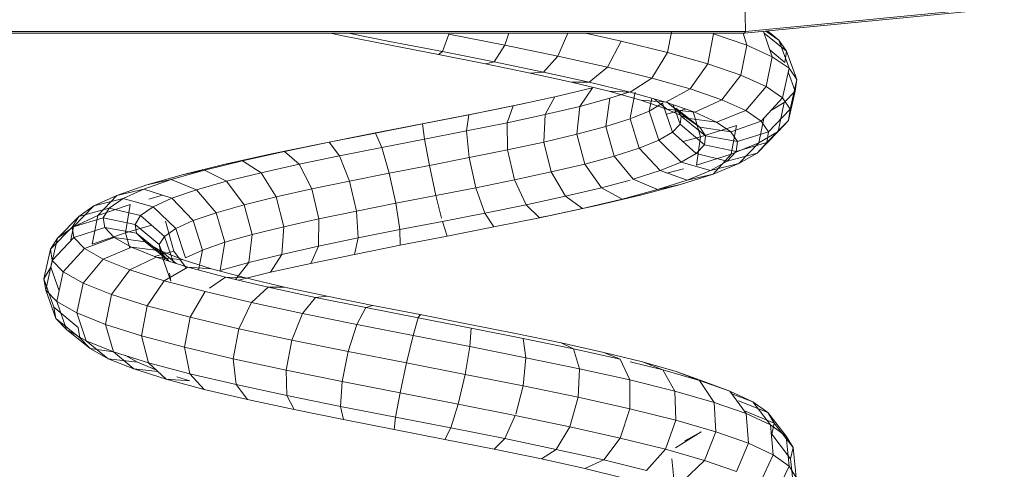
# Model space of a CAD drawing. Units: inches. Extents: x 16 to 6035, y 13 to 4270.
# Drawn here: x 4728 to 4835, y 3202 to 3251 of the extents above; entities that cross this region are included whole.
import ezdxf

# ---------------------------------------------------------------- set-up
doc = ezdxf.new("R2010")
doc.units = ezdxf.units.IN
doc.header["$MEASUREMENT"] = 0

# ---------------------------------------------------------------- blocks, each defined once
blk = doc.blocks.new('2003_DWG-661459-East')
at = {"lineweight": 9}
for p, q in [((-4769.22, 170.12), (-4769.34, 175.2)), ((-4741.02, 172.86), (-4769.22, 170.12)), ((-4741.53, 172.64), (-4769.34, 169.94)), ((-4769.22, 170.12), (-5088.5, 170.12)), ((-4769.34, 169.94), (-5088.37, 169.94)), ((-4813.14, 169.67), (-4814.49, 169.94)), ((-4807.92, 168.64), (-4813.14, 169.67)), ((-4808.03, 169.06), (-4812.52, 169.94)), ((-4801.56, 169.84), (-4802.27, 167.94)), ((-4795.48, 168.64), (-4801.56, 169.84)), ((-4795.03, 169.94), (-4795.48, 168.64)), ((-4788.59, 169.94), (-4789.68, 167.44)), ((-4782.8, 169.09), (-4786.66, 169.94)), ((-4777.31, 170.06), (-4777.73, 167.85)), ((-4772.71, 169.88), (-4773.34, 166.61)), ((-4769.07, 168.63), (-4772.71, 169.88)), ((-4769.49, 169.95), (-4769.07, 168.63)), ((-4769.34, 169.94), (-4769.22, 170.12)), ((-4767.26, 170.15), (-4766.31, 167.38)), ((-4767.19, 169.94), (-4764.77, 167.98)), ((-4765.59, 169.2), (-4767.01, 170.17)), ((-4766.83, 170.19), (-4765.59, 169.2)), ((-4802.27, 167.94), (-4808.03, 169.06)), ((-4802.7, 167.63), (-4807.92, 168.64)), ((-4795.48, 168.64), (-4796.63, 166.82)), ((-4789.68, 167.44), (-4795.48, 168.64)), ((-4782.8, 169.09), (-4784.29, 166.25)), ((-4777.73, 167.85), (-4782.8, 169.09)), ((-4769.07, 168.63), (-4769.73, 165.37)), ((-4766.31, 167.38), (-4769.07, 168.63)), ((-4764.77, 167.98), (-4765.59, 169.2)), ((-4765.59, 169.2), (-4764.49, 166.13)), ((-4802.27, 167.94), (-4802.7, 167.63)), ((-4797.58, 166.62), (-4802.7, 167.63)), ((-4796.63, 166.82), (-4802.27, 167.94)), ((-4777.73, 167.85), (-4779.44, 165.06)), ((-4773.34, 166.61), (-4777.73, 167.85)), ((-4766.57, 168.14), (-4764.94, 166.77)), ((-4764.94, 166.77), (-4764.77, 167.98)), ((-4764.77, 167.98), (-4763.65, 164.89)), ((-4796.63, 166.82), (-4797.58, 166.62)), ((-4792.71, 165.61), (-4797.58, 166.62)), ((-4791.25, 165.72), (-4796.63, 166.82)), ((-4789.68, 167.44), (-4791.25, 165.72)), ((-4784.29, 166.25), (-4789.68, 167.44)), ((-4773.34, 166.61), (-4775.25, 163.88)), ((-4769.73, 165.37), (-4773.34, 166.61)), ((-4766.31, 167.38), (-4766.99, 164.13)), ((-4764.49, 166.13), (-4766.31, 167.38)), ((-4791.25, 165.72), (-4792.71, 165.61)), ((-4788.2, 164.61), (-4792.71, 165.61)), ((-4786.27, 164.61), (-4791.25, 165.72)), ((-4784.29, 166.25), (-4786.27, 164.61)), ((-4779.44, 165.06), (-4784.29, 166.25)), ((-4769.73, 165.37), (-4771.81, 162.7)), ((-4766.99, 164.13), (-4769.73, 165.37)), ((-4764.49, 166.13), (-4765.19, 162.9)), ((-4764.57, 165.74), (-4763.82, 163.64)), ((-4763.65, 164.89), (-4764.49, 166.13)), ((-4784.15, 163.62), (-4788.2, 164.61)), ((-4786.27, 164.61), (-4788.2, 164.61)), ((-4781.79, 163.52), (-4786.27, 164.61)), ((-4779.44, 165.06), (-4781.79, 163.52)), ((-4775.25, 163.88), (-4779.44, 165.06)), ((-4763.65, 164.89), (-4764.37, 161.67)), ((-4763.82, 163.64), (-4763.65, 164.89)), ((-4790.02, 163.02), (-4785.9, 163.99)), ((-4787.31, 161.97), (-4785.9, 163.99)), ((-4780.66, 162.64), (-4784.15, 163.62)), ((-4781.79, 163.52), (-4784.15, 163.62)), ((-4784.01, 162.86), (-4781.79, 163.56)), ((-4781.79, 160.74), (-4781.28, 163.54)), ((-4777.93, 162.43), (-4781.79, 163.52)), ((-4775.25, 163.88), (-4777.93, 162.43)), ((-4771.81, 162.7), (-4775.25, 163.88)), ((-4766.99, 164.13), (-4769.21, 161.53)), ((-4765.19, 162.9), (-4766.99, 164.13)), ((-4765, 162.39), (-4763.82, 163.64)), ((-4763.82, 163.64), (-4764.54, 160.44)), ((-4798.71, 161.2), (-4793.35, 162.29)), ((-4794.56, 162.04), (-4790.02, 163.02)), ((-4793.35, 162.29), (-4794.56, 162.04)), ((-4791.08, 161.08), (-4790.02, 163.02)), ((-4787.31, 161.97), (-4784.01, 162.86)), ((-4784.47, 159.78), (-4784.01, 162.86)), ((-4777.8, 161.66), (-4780.66, 162.64)), ((-4777.93, 162.43), (-4780.66, 162.64)), ((-4779.73, 161.47), (-4779.45, 162.86)), ((-4779.73, 161.47), (-4778.28, 162.31)), ((-4777.8, 161.66), (-4779.14, 162.77)), ((-4777.19, 159.15), (-4778.28, 162.31)), ((-4774.77, 161.34), (-4777.93, 162.43)), ((-4775.64, 160.68), (-4777.86, 162.46)), ((-4776.37, 160.03), (-4777.12, 162.15)), ((-4771.81, 162.7), (-4774.77, 161.34)), ((-4769.21, 161.53), (-4771.81, 162.7)), ((-4765.19, 162.9), (-4767.51, 160.36)), ((-4766.41, 161.57), (-4765, 162.39)), ((-4765, 162.39), (-4765.69, 159.22)), ((-4764.37, 161.67), (-4765.19, 162.9)), ((-4804.46, 160.07), (-4799.41, 161.06)), ((-4804.29, 160.11), (-4798.71, 161.2)), ((-4799.65, 159.3), (-4799.41, 161.06)), ((-4799.41, 161.06), (-4794.56, 162.04)), ((-4795.23, 160.19), (-4794.56, 162.04)), ((-4795.23, 160.19), (-4791.08, 161.08)), ((-4791.23, 158.09), (-4791.08, 161.08)), ((-4791.08, 161.08), (-4787.31, 161.97)), ((-4787.63, 158.93), (-4787.31, 161.97)), ((-4781.81, 160.62), (-4779.73, 161.47)), ((-4778.69, 158.28), (-4779.73, 161.47)), ((-4777.86, 161.12), (-4775.76, 161.68)), ((-4775.64, 160.68), (-4777.8, 161.66)), ((-4774.77, 161.34), (-4777.8, 161.66)), ((-4776.24, 160.91), (-4776.84, 161.79)), ((-4774.23, 159.72), (-4776.84, 161.79)), ((-4774.93, 161.4), (-4774.14, 158.64)), ((-4772.38, 160.26), (-4774.77, 161.34)), ((-4769.21, 161.53), (-4772.38, 160.26)), ((-4767.51, 160.36), (-4769.21, 161.53)), ((-4764.37, 161.67), (-4766.73, 159.19)), ((-4764.54, 160.44), (-4764.37, 161.67)), ((-4809.95, 159.01), (-4804.29, 160.11)), ((-4809.57, 159.07), (-4804.46, 160.07)), ((-4804.24, 158.4), (-4804.46, 160.07)), ((-4799.65, 159.3), (-4795.23, 160.19)), ((-4795.17, 157.24), (-4795.23, 160.19)), ((-4784.47, 159.78), (-4781.81, 160.62)), ((-4780.83, 157.41), (-4781.81, 160.62)), ((-4777.19, 159.15), (-4776.37, 160.03)), ((-4776.37, 160.03), (-4776.24, 160.91)), ((-4773.72, 157.8), (-4776.37, 160.03)), ((-4773.59, 158.75), (-4776.24, 160.91)), ((-4774.23, 159.72), (-4775.64, 160.68)), ((-4772.38, 160.26), (-4775.64, 160.68)), ((-4770.82, 159.19), (-4772.38, 160.26)), ((-4767.51, 160.36), (-4770.82, 159.19)), ((-4767.25, 160.64), (-4767.79, 157.99)), ((-4766.73, 159.19), (-4767.51, 160.36)), ((-4764.54, 160.44), (-4766.89, 158.04)), ((-4765.69, 159.22), (-4764.54, 160.44)), ((-4815.53, 157.9), (-4809.95, 159.01)), ((-4814.63, 158.07), (-4809.57, 159.07)), ((-4808.89, 157.49), (-4809.57, 159.07)), ((-4804.24, 158.4), (-4799.65, 159.3)), ((-4799.36, 156.39), (-4799.65, 159.3)), ((-4791.23, 158.09), (-4787.63, 158.93)), ((-4787.63, 158.93), (-4784.47, 159.78)), ((-4786.76, 155.69), (-4787.63, 158.93)), ((-4783.54, 156.55), (-4784.47, 159.78)), ((-4778.69, 158.28), (-4777.19, 159.15)), ((-4774.61, 156.85), (-4777.19, 159.15)), ((-4773.59, 158.75), (-4774.23, 159.72)), ((-4770.82, 159.19), (-4774.23, 159.72)), ((-4774.14, 158.64), (-4770.22, 159.89)), ((-4770.1, 158.13), (-4770.82, 159.19)), ((-4770.22, 159.89), (-4770.78, 156.78)), ((-4766.73, 159.19), (-4770.1, 158.13)), ((-4765.69, 159.22), (-4767.97, 156.88)), ((-4767.79, 157.99), (-4765.69, 159.22)), ((-4766.89, 158.04), (-4766.73, 159.19)), ((-4820.92, 156.79), (-4815.53, 157.9)), ((-4819.51, 157.06), (-4814.63, 158.07)), ((-4813.48, 156.58), (-4814.63, 158.07)), ((-4808.89, 157.49), (-4804.24, 158.4)), ((-4803.7, 155.54), (-4804.24, 158.4)), ((-4795.17, 157.24), (-4791.23, 158.09)), ((-4790.41, 154.83), (-4791.23, 158.09)), ((-4780.83, 157.41), (-4778.69, 158.28)), ((-4776.24, 155.9), (-4778.69, 158.28)), ((-4776.04, 158.13), (-4774.14, 158.64)), ((-4774.14, 158.64), (-4774.59, 155.56)), ((-4773.72, 157.8), (-4773.59, 158.75)), ((-4770.1, 158.13), (-4773.59, 158.75)), ((-4770.78, 156.78), (-4767.79, 157.99)), ((-4770.25, 157.07), (-4770.1, 158.13)), ((-4766.89, 158.04), (-4770.25, 157.07)), ((-4767.79, 157.99), (-4769.95, 155.74)), ((-4767.97, 156.88), (-4766.89, 158.04)), ((-4825.96, 155.67), (-4820.92, 156.79)), ((-4824.08, 156.05), (-4819.51, 157.06)), ((-4820.92, 156.79), (-4819.51, 157.06)), ((-4817.91, 155.67), (-4819.51, 157.06)), ((-4813.48, 156.58), (-4808.89, 157.49)), ((-4808.08, 154.69), (-4808.89, 157.49)), ((-4799.36, 156.39), (-4795.17, 157.24)), ((-4794.4, 153.97), (-4795.17, 157.24)), ((-4783.54, 156.55), (-4780.83, 157.41)), ((-4778.55, 154.97), (-4780.83, 157.41)), ((-4776.24, 155.9), (-4774.61, 156.85)), ((-4774.61, 156.85), (-4773.72, 157.8)), ((-4771.24, 156.02), (-4774.61, 156.85)), ((-4774.59, 155.56), (-4770.78, 156.78)), ((-4770.25, 157.07), (-4773.72, 157.8)), ((-4770.78, 156.78), (-4772.75, 154.6)), ((-4771.24, 156.02), (-4770.25, 157.07)), ((-4767.97, 156.88), (-4771.24, 156.02)), ((-4769.95, 155.74), (-4767.97, 156.88)), ((-4830.52, 154.54), (-4825.96, 155.67)), ((-4828.23, 155.03), (-4824.08, 156.05)), ((-4825.96, 155.67), (-4824.08, 156.05)), ((-4822.05, 154.75), (-4824.08, 156.05)), ((-4822.05, 154.75), (-4817.91, 155.67)), ((-4817.91, 155.67), (-4813.48, 156.58)), ((-4816.53, 152.98), (-4817.91, 155.67)), ((-4812.39, 153.83), (-4813.48, 156.58)), ((-4803.7, 155.54), (-4799.36, 156.39)), ((-4798.62, 153.11), (-4799.36, 156.39)), ((-4790.41, 154.83), (-4786.76, 155.69)), ((-4786.76, 155.69), (-4783.54, 156.55)), ((-4784.95, 153.1), (-4786.76, 155.69)), ((-4781.48, 154.03), (-4783.54, 156.55)), ((-4778.55, 154.97), (-4776.24, 155.9)), ((-4773.04, 154.97), (-4776.24, 155.9)), ((-4773.04, 154.97), (-4771.24, 156.02)), ((-4769.95, 155.74), (-4773.04, 154.97)), ((-4772.75, 154.6), (-4769.95, 155.74)), ((-4831.85, 154), (-4828.23, 155.03)), ((-4830.52, 154.54), (-4828.23, 155.03)), ((-4825.81, 153.82), (-4828.23, 155.03)), ((-4825.81, 153.82), (-4822.05, 154.75)), ((-4820.4, 152.12), (-4822.05, 154.75)), ((-4812.39, 153.83), (-4808.08, 154.69)), ((-4808.08, 154.69), (-4803.7, 155.54)), ((-4807.35, 151.41), (-4808.08, 154.69)), ((-4802.98, 152.26), (-4803.7, 155.54)), ((-4794.4, 153.97), (-4790.41, 154.83)), ((-4788.87, 152.18), (-4790.41, 154.83)), ((-4781.48, 154.03), (-4778.55, 154.97)), ((-4775.59, 153.93), (-4778.55, 154.97)), ((-4777.8, 154.7), (-4776, 155.18)), ((-4776.31, 153.46), (-4772.75, 154.6)), ((-4775.59, 153.93), (-4773.04, 154.97)), ((-4772.75, 154.6), (-4775.59, 153.93)), ((-4834.83, 152.96), (-4831.85, 154)), ((-4834.5, 153.41), (-4830.52, 154.54)), ((-4834.5, 153.41), (-4831.85, 154)), ((-4829.08, 152.89), (-4831.85, 154)), ((-4829.08, 152.89), (-4825.81, 153.82)), ((-4823.9, 151.26), (-4825.81, 153.82)), ((-4816.53, 152.98), (-4812.39, 153.83)), ((-4811.65, 150.56), (-4812.39, 153.83)), ((-4798.62, 153.11), (-4794.4, 153.97)), ((-4793.13, 151.26), (-4794.4, 153.97)), ((-4784.95, 153.1), (-4781.79, 153.95)), ((-4778.83, 152.9), (-4781.48, 154.03)), ((-4778.83, 152.9), (-4775.59, 153.93)), ((-4837.78, 152.27), (-4834.5, 153.41)), ((-4837.78, 152.27), (-4834.83, 152.96)), ((-4837.1, 151.92), (-4834.83, 152.96)), ((-4831.78, 151.96), (-4834.83, 152.96)), ((-4831.78, 151.96), (-4829.08, 152.89)), ((-4826.94, 150.39), (-4829.08, 152.89)), ((-4820.4, 152.12), (-4816.53, 152.98)), ((-4815.76, 149.71), (-4816.53, 152.98)), ((-4802.98, 152.26), (-4798.62, 153.11)), ((-4797.64, 150.35), (-4798.62, 153.11)), ((-4788.87, 152.18), (-4784.95, 153.1)), ((-4782.67, 151.88), (-4784.95, 153.1)), ((-4782.67, 151.88), (-4778.83, 152.9)), ((-4780.53, 152.33), (-4776.31, 153.46)), ((-4776.31, 153.46), (-4778.83, 152.9)), ((-4840.28, 151.13), (-4837.78, 152.27)), ((-4840.28, 151.13), (-4837.1, 151.92)), ((-4839.84, 150.07), (-4837.78, 152.27)), ((-4838.6, 150.88), (-4837.1, 151.92)), ((-4833.83, 151.02), (-4837.1, 151.92)), ((-4834.27, 151.88), (-4832.8, 152.29)), ((-4833.83, 151.02), (-4831.78, 151.96)), ((-4829.44, 149.53), (-4831.78, 151.96)), ((-4823.9, 151.26), (-4820.4, 152.12)), ((-4819.58, 148.86), (-4820.4, 152.12)), ((-4811.65, 150.56), (-4807.35, 151.41)), ((-4807.35, 151.41), (-4802.98, 152.26)), ((-4806.91, 148.54), (-4807.35, 151.41)), ((-4802.36, 149.8), (-4802.98, 152.26)), ((-4793.13, 151.26), (-4788.87, 152.18)), ((-4786.99, 150.86), (-4788.87, 152.18)), ((-4786.99, 150.86), (-4782.67, 151.88)), ((-4785.3, 151.21), (-4780.53, 152.33)), ((-4780.53, 152.33), (-4781.79, 152.06)), ((-4842.5, 148.85), (-4840.28, 151.13)), ((-4841.91, 149.98), (-4840.28, 151.13)), ((-4841.91, 149.98), (-4838.6, 150.88)), ((-4839.84, 150.07), (-4836.33, 151.29)), ((-4839.27, 149.82), (-4838.6, 150.88)), ((-4835.18, 150.07), (-4838.6, 150.88)), ((-4836.33, 151.29), (-4836.84, 148.2)), ((-4835.18, 150.07), (-4833.83, 151.02)), ((-4831.33, 148.66), (-4833.83, 151.02)), ((-4829.44, 149.53), (-4826.94, 150.39)), ((-4826.94, 150.39), (-4823.9, 151.26)), ((-4826, 147.17), (-4826.94, 150.39)), ((-4823.02, 148.02), (-4823.9, 151.26)), ((-4815.76, 149.71), (-4811.65, 150.56)), ((-4811.46, 147.64), (-4811.65, 150.56)), ((-4802.27, 149.44), (-4797.64, 150.35)), ((-4797.64, 150.35), (-4793.13, 151.26)), ((-4796.67, 148.84), (-4797.64, 150.35)), ((-4791.7, 149.84), (-4793.13, 151.26)), ((-4791.7, 149.84), (-4786.99, 150.86)), ((-4790.49, 150.09), (-4785.3, 151.21)), ((-4785.3, 151.21), (-4786.99, 150.86)), ((-4844.24, 147.63), (-4841.91, 149.98)), ((-4842.65, 148.83), (-4841.91, 149.98)), ((-4842.65, 148.83), (-4839.27, 149.82)), ((-4842.5, 148.85), (-4839.84, 150.07)), ((-4839.84, 150.07), (-4840.45, 146.95)), ((-4839.09, 148.76), (-4839.27, 149.82)), ((-4835.79, 149.12), (-4839.27, 149.82)), ((-4835.79, 149.12), (-4835.18, 150.07)), ((-4832.58, 147.79), (-4835.18, 150.07)), ((-4832.45, 149.45), (-4831.57, 146.21)), ((-4831.33, 148.66), (-4829.44, 149.53)), ((-4828.44, 146.32), (-4829.44, 149.53)), ((-4819.58, 148.86), (-4815.76, 149.71)), ((-4815.79, 146.74), (-4815.76, 149.71)), ((-4806.91, 148.54), (-4802.27, 149.44)), ((-4801.77, 147.84), (-4802.27, 149.44)), ((-4796.67, 148.84), (-4791.7, 149.84)), ((-4790.49, 150.09), (-4791.7, 149.84)), ((-4791.7, 149.85), (-4790.49, 150.09)), ((-4845.02, 146.41), (-4842.65, 148.83)), ((-4844.24, 147.63), (-4842.5, 148.85)), ((-4842.5, 148.85), (-4842.84, 147.25)), ((-4842.45, 147.67), (-4842.65, 148.83)), ((-4842.45, 147.67), (-4839.09, 148.76)), ((-4840.45, 146.95), (-4836.84, 148.2)), ((-4838.05, 147.7), (-4839.09, 148.76)), ((-4835.62, 148.16), (-4839.09, 148.76)), ((-4836.84, 148.2), (-4833.98, 149.02)), ((-4836.84, 148.2), (-4836.36, 146.54)), ((-4835.62, 148.16), (-4835.79, 149.12)), ((-4833.14, 146.91), (-4835.79, 149.12)), ((-4834.68, 147.2), (-4835.62, 148.16)), ((-4832.98, 146.03), (-4835.62, 148.16)), ((-4832.58, 147.79), (-4831.33, 148.66)), ((-4830.28, 145.48), (-4831.33, 148.66)), ((-4823.02, 148.02), (-4819.58, 148.86)), ((-4819.8, 145.85), (-4819.58, 148.86)), ((-4811.46, 147.64), (-4806.91, 148.54)), ((-4806.88, 146.84), (-4806.91, 148.54)), ((-4801.77, 147.84), (-4796.67, 148.84)), ((-4845.02, 146.41), (-4844.24, 147.63)), ((-4844.24, 147.63), (-4844.96, 144.45)), ((-4844.81, 145.18), (-4842.45, 147.67)), ((-4841.31, 146.5), (-4842.45, 147.67)), ((-4841.31, 146.5), (-4838.05, 147.7)), ((-4836.16, 146.62), (-4838.05, 147.7)), ((-4834.68, 147.2), (-4838.05, 147.7)), ((-4832.98, 146.23), (-4834.68, 147.2)), ((-4832.12, 145.15), (-4834.68, 147.2)), ((-4833.14, 146.91), (-4832.58, 147.79)), ((-4831.6, 144.95), (-4832.58, 147.79)), ((-4828.44, 146.32), (-4826, 147.17)), ((-4826.51, 144.08), (-4826, 147.17)), ((-4826, 147.17), (-4823.02, 148.02)), ((-4823.4, 144.97), (-4823.02, 148.02)), ((-4815.79, 146.74), (-4811.46, 147.64)), ((-4811.86, 145.85), (-4811.46, 147.64)), ((-4806.88, 146.84), (-4801.77, 147.84)), ((-4845.02, 146.41), (-4845.75, 143.2)), ((-4844.81, 145.18), (-4845.02, 146.41)), ((-4843.61, 143.95), (-4841.31, 146.5)), ((-4839.26, 145.33), (-4841.31, 146.5)), ((-4839.26, 145.33), (-4836.16, 146.62)), ((-4833.48, 145.54), (-4836.16, 146.62)), ((-4832.98, 146.23), (-4836.16, 146.62)), ((-4833.66, 145.62), (-4831.57, 146.21)), ((-4832.98, 146.03), (-4833.14, 146.91)), ((-4832.54, 145.25), (-4833.14, 146.91)), ((-4830.55, 145.26), (-4832.98, 146.23)), ((-4831.29, 144.85), (-4832.98, 146.23)), ((-4832.12, 145.15), (-4832.98, 146.03)), ((-4831.88, 142.94), (-4832.98, 146.03)), ((-4831.57, 146.21), (-4830.2, 144.37)), ((-4830.28, 145.48), (-4828.44, 146.32)), ((-4828.86, 144.14), (-4828.44, 146.32)), ((-4819.8, 145.85), (-4815.79, 146.74)), ((-4816.61, 144.87), (-4815.79, 146.74)), ((-4811.86, 145.85), (-4806.88, 146.84)), ((-4844.81, 145.18), (-4845.53, 141.96)), ((-4843.61, 143.95), (-4844.81, 145.18)), ((-4841.44, 142.71), (-4839.26, 145.33)), ((-4836.34, 144.16), (-4839.26, 145.33)), ((-4836.34, 144.16), (-4833.48, 145.54)), ((-4830.04, 144.46), (-4833.48, 145.54)), ((-4830.55, 145.26), (-4833.48, 145.54)), ((-4827.45, 144.28), (-4830.55, 145.26)), ((-4826.51, 144.08), (-4823.4, 144.97)), ((-4824.82, 143.1), (-4823.4, 144.97)), ((-4823.4, 144.97), (-4819.8, 145.85)), ((-4821.01, 143.9), (-4819.8, 145.85)), ((-4816.61, 144.87), (-4811.86, 145.85)), ((-4845.75, 143.2), (-4844.96, 144.45)), ((-4844.96, 144.45), (-4844.06, 141.87)), ((-4843.61, 143.95), (-4844.32, 140.71)), ((-4841.44, 142.71), (-4843.61, 143.95)), ((-4838.37, 141.48), (-4836.34, 144.16)), ((-4832.61, 142.98), (-4836.34, 144.16)), ((-4832.61, 142.98), (-4830.04, 144.46)), ((-4825.94, 143.37), (-4830.04, 144.46)), ((-4827.45, 144.28), (-4830.04, 144.46)), ((-4823.74, 143.29), (-4827.45, 144.28)), ((-4824.52, 143.03), (-4821.01, 143.9)), ((-4821.01, 143.9), (-4816.61, 144.87)), ((-4845.53, 141.96), (-4845.75, 143.2)), ((-4845.75, 143.2), (-4844.64, 140.08)), ((-4834.45, 140.24), (-4832.61, 142.98)), ((-4828.15, 141.8), (-4832.61, 142.98)), ((-4831.88, 142.94), (-4832.03, 143.79)), ((-4827.66, 142.15), (-4825.94, 143.37)), ((-4821.26, 142.27), (-4825.94, 143.37)), ((-4823.74, 143.29), (-4825.94, 143.37)), ((-4819.5, 142.29), (-4823.74, 143.29)), ((-4845.53, 141.96), (-4844.43, 138.87)), ((-4844.32, 140.71), (-4845.53, 141.96)), ((-4841.44, 142.71), (-4842.13, 139.46)), ((-4838.37, 141.48), (-4841.44, 142.71)), ((-4829.79, 139), (-4828.15, 141.8)), ((-4823.08, 140.61), (-4828.15, 141.8)), ((-4823.08, 140.61), (-4821.26, 142.27)), ((-4819.5, 142.29), (-4821.26, 142.27)), ((-4816.11, 141.16), (-4821.26, 142.27)), ((-4814.84, 141.29), (-4819.5, 142.29)), ((-4842.13, 139.46), (-4844.32, 140.71)), ((-4844.32, 140.71), (-4843.25, 137.65)), ((-4838.37, 141.48), (-4839.02, 138.21)), ((-4834.45, 140.24), (-4838.37, 141.48)), ((-4817.52, 139.41), (-4816.11, 141.16)), ((-4814.84, 141.29), (-4816.11, 141.16)), ((-4810.62, 140.05), (-4816.11, 141.16)), ((-4809.87, 140.29), (-4814.84, 141.29)), ((-4844.43, 138.87), (-4844.64, 140.08)), ((-4844.64, 140.08), (-4841.99, 137.87)), ((-4834.45, 140.24), (-4835.08, 136.96)), ((-4829.79, 139), (-4834.45, 140.24)), ((-4824.49, 137.75), (-4823.08, 140.61)), ((-4817.52, 139.41), (-4823.08, 140.61)), ((-4811.6, 138.21), (-4810.62, 140.05)), ((-4809.87, 140.29), (-4810.62, 140.05)), ((-4804.93, 138.94), (-4810.62, 140.05)), ((-4804.71, 139.28), (-4809.87, 140.29)), ((-4843.25, 137.65), (-4844.43, 138.87)), ((-4844.43, 138.87), (-4841.79, 136.74)), ((-4839.02, 138.21), (-4842.13, 139.46)), ((-4842.13, 139.46), (-4841.13, 136.44)), ((-4829.79, 139), (-4830.4, 135.72)), ((-4824.49, 137.75), (-4829.79, 139)), ((-4818.7, 136.51), (-4817.52, 139.41)), ((-4811.6, 138.21), (-4817.52, 139.41)), ((-4805.47, 137.01), (-4804.93, 138.94)), ((-4804.71, 139.28), (-4804.93, 138.94)), ((-4799.16, 137.81), (-4804.93, 138.94)), ((-4804.72, 139.16), (-4804.71, 139.28)), ((-4799.47, 138.26), (-4804.71, 139.28)), ((-4843.25, 137.65), (-4840.69, 135.6)), ((-4841.13, 136.44), (-4843.25, 137.65)), ((-4841.79, 136.74), (-4841.99, 137.87)), ((-4835.08, 136.96), (-4839.02, 138.21)), ((-4839.02, 138.21), (-4838.13, 135.24)), ((-4824.49, 137.75), (-4825.1, 134.48)), ((-4818.7, 136.51), (-4824.49, 137.75)), ((-4812.55, 135.26), (-4811.6, 138.21)), ((-4805.47, 137.01), (-4811.6, 138.21)), ((-4794.3, 137.23), (-4799.47, 138.26)), ((-4799.28, 135.8), (-4799.16, 137.81)), ((-4793.47, 136.68), (-4799.16, 137.81)), ((-4840.69, 135.6), (-4841.79, 136.74)), ((-4838.13, 135.24), (-4841.13, 136.44)), ((-4841.13, 136.44), (-4838.71, 134.48)), ((-4830.4, 135.72), (-4835.08, 136.96)), ((-4835.08, 136.96), (-4834.33, 134.04)), ((-4818.7, 136.51), (-4819.32, 133.23)), ((-4812.55, 135.26), (-4818.7, 136.51)), ((-4806.19, 134.02), (-4805.47, 137.01)), ((-4799.28, 135.8), (-4805.47, 137.01)), ((-4789.33, 136.2), (-4794.3, 137.23)), ((-4788, 135.55), (-4793.47, 136.68)), ((-4793.18, 134.59), (-4793.47, 136.68)), ((-4838.71, 134.48), (-4840.69, 135.6)), ((-4840.69, 135.6), (-4838.13, 135.23)), ((-4825.1, 134.48), (-4830.4, 135.72)), ((-4830.4, 135.72), (-4829.83, 132.84)), ((-4812.55, 135.26), (-4813.2, 132)), ((-4806.19, 134.02), (-4812.55, 135.26)), ((-4799.78, 132.77), (-4799.28, 135.8)), ((-4793.18, 134.59), (-4799.28, 135.8)), ((-4784.67, 135.16), (-4789.33, 136.2)), ((-4789.33, 136.2), (-4788, 135.55)), ((-4782.88, 134.41), (-4788, 135.55)), ((-4787.32, 133.38), (-4788, 135.55)), ((-4835.92, 133.36), (-4838.71, 134.48)), ((-4838.71, 134.48), (-4835.53, 134.09)), ((-4834.33, 134.04), (-4838.13, 135.24)), ((-4838.13, 135.24), (-4835.92, 133.36)), ((-4835.53, 134.09), (-4836.84, 134.83)), ((-4819.32, 133.23), (-4825.1, 134.48)), ((-4825.1, 134.48), (-4824.76, 131.65)), ((-4793.49, 131.52), (-4793.18, 134.59)), ((-4787.32, 133.38), (-4793.18, 134.59)), ((-4780.45, 134.12), (-4784.67, 135.16)), ((-4784.67, 135.16), (-4782.88, 134.41)), ((-4781.86, 132.16), (-4782.88, 134.41)), ((-4832.4, 132.24), (-4835.92, 133.36)), ((-4835.92, 133.36), (-4833.32, 133.1)), ((-4833.51, 133.28), (-4835.53, 134.09)), ((-4829.83, 132.84), (-4834.33, 134.04)), ((-4834.33, 134.04), (-4832.4, 132.24)), ((-4813.2, 132), (-4819.32, 133.23)), ((-4819.32, 133.23), (-4819.23, 130.46)), ((-4806.19, 134.02), (-4806.89, 130.76)), ((-4799.78, 132.77), (-4806.19, 134.02)), ((-4787.47, 130.27), (-4787.32, 133.38)), ((-4781.86, 132.16), (-4787.32, 133.38)), ((-4778.26, 133.26), (-4781.79, 134.14)), ((-4776.78, 133.07), (-4780.45, 134.12)), ((-4780.45, 134.12), (-4778.26, 133.26)), ((-4774.24, 132.11), (-4778.26, 133.26)), ((-4776.93, 130.94), (-4778.26, 133.26)), ((-4828.24, 131.14), (-4832.4, 132.24)), ((-4832.4, 132.24), (-4829.81, 132.06)), ((-4829.81, 132.06), (-4831.24, 132.52)), ((-4824.76, 131.65), (-4829.83, 132.84)), ((-4829.83, 132.84), (-4828.24, 131.14)), ((-4799.78, 132.77), (-4800.55, 129.52)), ((-4793.49, 131.52), (-4799.78, 132.77)), ((-4776.93, 130.94), (-4781.86, 132.16)), ((-4781.86, 129.02), (-4781.86, 132.16)), ((-4773.76, 132.01), (-4776.78, 133.07)), ((-4776.78, 133.07), (-4774.24, 132.11)), ((-4770.93, 130.95), (-4774.24, 132.11)), ((-4772.66, 129.72), (-4774.24, 132.11)), ((-4823.54, 130.04), (-4828.24, 131.14)), ((-4819.23, 130.46), (-4824.76, 131.65)), ((-4824.76, 131.65), (-4823.54, 130.04)), ((-4813.2, 132), (-4813.39, 129.28)), ((-4806.89, 130.76), (-4813.2, 132)), ((-4793.49, 131.52), (-4794.29, 128.45)), ((-4787.47, 130.27), (-4793.49, 131.52)), ((-4773.76, 132.01), (-4770.93, 130.95)), ((-4818.44, 128.94), (-4823.54, 130.04)), ((-4813.39, 129.28), (-4819.23, 130.46)), ((-4819.23, 130.46), (-4818.44, 128.94)), ((-4806.89, 130.76), (-4807.38, 128.1)), ((-4800.55, 129.52), (-4806.89, 130.76)), ((-4787.47, 130.27), (-4788.4, 127.06)), ((-4781.86, 129.02), (-4787.47, 130.27)), ((-4772.66, 129.72), (-4776.93, 130.94)), ((-4776.82, 127.77), (-4776.93, 130.94)), ((-4768.43, 129.79), (-4770.93, 130.95)), ((-4769.15, 128.49), (-4770.93, 130.95)), ((-4770.72, 130.66), (-4768.43, 129.79)), ((-4813.06, 127.85), (-4818.44, 128.94)), ((-4807.38, 128.1), (-4813.39, 129.28)), ((-4813.39, 129.28), (-4813.06, 127.85)), ((-4800.55, 129.52), (-4801.36, 126.93)), ((-4794.33, 128.29), (-4800.55, 129.52)), ((-4781.86, 129.02), (-4782.9, 125.83)), ((-4776.82, 127.77), (-4781.86, 129.02)), ((-4769.15, 128.49), (-4772.66, 129.72)), ((-4772.46, 126.52), (-4772.66, 129.72)), ((-4769.98, 129.87), (-4766.81, 128.62)), ((-4766.81, 128.62), (-4768.43, 129.79)), ((-4766.51, 127.26), (-4768.43, 129.79)), ((-4807.54, 126.77), (-4813.06, 127.85)), ((-4807.38, 128.1), (-4807.54, 126.77)), ((-4801.36, 126.93), (-4807.38, 128.1)), ((-4794.33, 128.29), (-4795.48, 125.77)), ((-4788.4, 127.06), (-4794.33, 128.29)), ((-4776.82, 127.77), (-4777.96, 124.61)), ((-4772.46, 126.52), (-4776.82, 127.77)), ((-4769.34, 128.8), (-4766.11, 127.45)), ((-4766.51, 127.26), (-4769.15, 128.49)), ((-4768.89, 125.27), (-4769.15, 128.49)), ((-4764.79, 126.02), (-4766.81, 128.62)), ((-4766.11, 127.45), (-4766.81, 128.62)), ((-4802.01, 125.69), (-4807.54, 126.77)), ((-4801.36, 126.93), (-4802.01, 125.69)), ((-4795.48, 125.77), (-4801.36, 126.93)), ((-4788.4, 127.06), (-4789.88, 124.6)), ((-4782.9, 125.83), (-4788.4, 127.06)), ((-4764.79, 126.02), (-4766.51, 127.26)), ((-4766.21, 124.02), (-4766.51, 127.26)), ((-4766.35, 126.27), (-4766.11, 127.45)), ((-4764.05, 124.79), (-4766.11, 127.45)), ((-4796.62, 124.62), (-4802.01, 125.69)), ((-4795.48, 125.77), (-4796.62, 124.62)), ((-4789.88, 124.6), (-4795.48, 125.77)), ((-4782.9, 125.83), (-4784.69, 123.45)), ((-4777.96, 124.61), (-4782.9, 125.83)), ((-4776.88, 124.77), (-4774.08, 126.51)), ((-4775.85, 125.52), (-4774.08, 126.51)), ((-4772.46, 126.52), (-4773.7, 123.39)), ((-4768.89, 125.27), (-4772.46, 126.52)), ((-4764.31, 123.55), (-4766.35, 126.27)), ((-4764.05, 124.79), (-4764.79, 126.02)), ((-4764.47, 122.78), (-4764.79, 126.02)), ((-4791.49, 123.56), (-4796.62, 124.62)), ((-4789.88, 124.6), (-4791.49, 123.56)), ((-4784.69, 123.45), (-4789.88, 124.6)), ((-4777.96, 124.61), (-4780.04, 122.3)), ((-4773.7, 123.39), (-4777.96, 124.61)), ((-4768.89, 125.27), (-4770.23, 122.17)), ((-4766.21, 124.02), (-4768.89, 125.27)), ((-4764.31, 123.55), (-4764.05, 124.79)), ((-4763.72, 121.53), (-4764.05, 124.79)), ((-4786.75, 122.5), (-4791.49, 123.56)), ((-4776.95, 120.31), (-4777.27, 123.57)), ((-4766.21, 124.02), (-4767.62, 120.96)), ((-4764.47, 122.78), (-4766.21, 124.02)), ((-4763.98, 120.28), (-4764.31, 123.55)), ((-4784.69, 123.45), (-4786.75, 122.5)), ((-4782.51, 121.45), (-4786.75, 122.5)), ((-4780.04, 122.3), (-4784.69, 123.45)), ((-4773.7, 123.39), (-4776.05, 121.15)), ((-4770.23, 122.17), (-4773.7, 123.39)), ((-4764.47, 122.78), (-4765.93, 119.75)), ((-4763.72, 121.53), (-4764.47, 122.78))]:
    blk.add_line(p, q, dxfattribs=at)

msp = doc.modelspace()

# ---------------------------------------------------------------- block references
at = {"lineweight": 9}
msp.add_blockref('2003_DWG-661459-East', (9575.94, 3079.94), dxfattribs=at)

doc.saveas('drawing.dxf')
